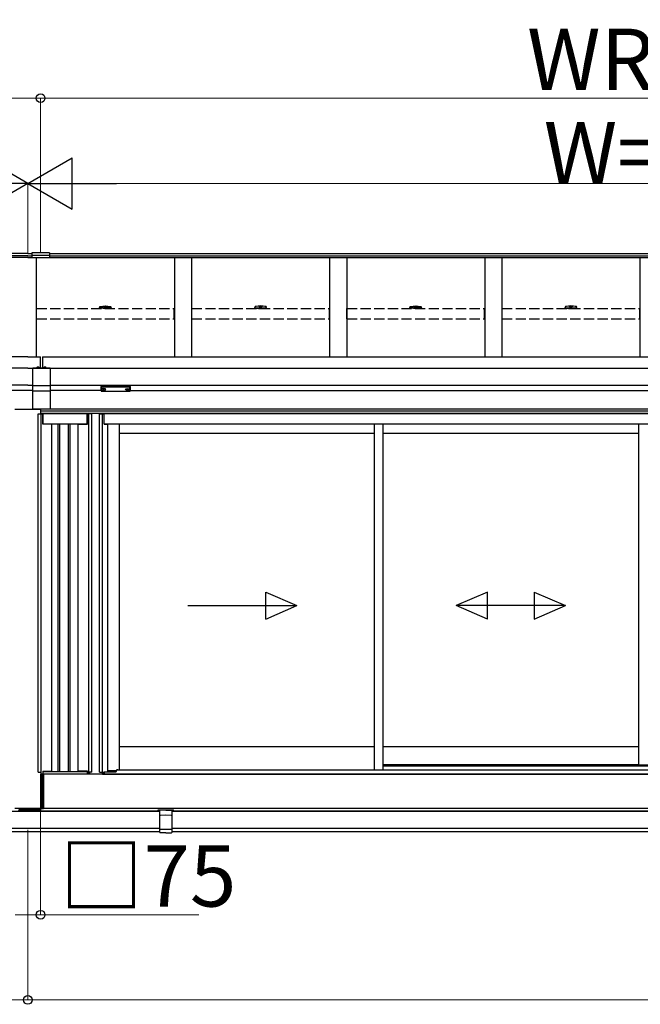
# Model space of a CAD drawing. Extents: x 0 to 15840, y 0 to 25652.
# Drawn here: x 4569 to 6388, y 1868 to 4757 of the extents above; entities that cross this region are included whole.
import ezdxf

# ---------------------------------------------------------------- set-up
doc = ezdxf.new("R2010")
doc.units = 0
doc.linetypes.add('YHIDDEN_1', pattern=[4, 3, -1])
doc.layers.add('YKK_A1', color=4, linetype='CONTINUOUS', lineweight=30)
doc.layers.add('YKK_D', color=6, linetype='CONTINUOUS', lineweight=13)
doc.styles.get("Standard").update_dxf_attribs({"font": 'txt', "bigfont": 'BIGFONT'})

msp = doc.modelspace()

# ---------------------------------------------------------------- linework, layer by layer
at = {"layer": 'YKK_A1'}
for p, q in [((4592.4, 4070.7), (920.4, 4070.7)), ((4592.4, 4063.8), (920.4, 4063.8)), ((4592.4, 4058.6), (920.4, 4058.6)), ((4592.4, 4070.7), (4603.9, 4070.7)), ((4592.4, 4063.8), (4603.9, 4063.8)), ((4592.4, 4058.6), (4603.9, 4058.6)), ((4603.9, 4072.2), (4603.9, 4057.7)), ((4655.9, 4072.2), (4603.9, 4072.2)), ((4655.9, 4064.5), (4603.9, 4064.5)), ((4655.9, 4058.3), (4603.9, 4058.3)), ((4655.9, 4057.7), (4603.9, 4057.7)), ((4617.4, 3767.4), (4617.4, 4057.7)), ((4655.9, 4072.2), (4655.9, 4057.7)), ((4655.9, 4070.7), (8264.4, 4070.7)), ((4655.9, 4063.8), (8264.4, 4063.8)), ((4655.9, 4058.6), (8264.4, 4058.6)), ((5022.4, 4058.6), (5022.4, 3767.4)), ((5072.4, 4058.6), (5072.4, 3767.4)), ((5477.4, 4058.6), (5477.4, 3767.4)), ((5527.4, 4058.6), (5527.4, 3767.4)), ((5932.4, 4058.6), (5932.4, 3767.4)), ((5982.4, 4058.6), (5982.4, 3767.4)), ((6387.4, 4058.6), (6387.4, 3767.4)), ((4802.9, 3912.2), (4802.9, 3913.7)), ((4815.9, 3914.2), (4815.9, 3913.7)), ((4823.9, 3914.2), (4823.9, 3913.7)), ((4836.9, 3912.2), (4836.9, 3913.7)), ((5257.9, 3912.2), (5257.9, 3913.7)), ((5270.9, 3914.2), (5270.9, 3913.7)), ((5278.9, 3914.2), (5278.9, 3913.7)), ((5291.9, 3912.2), (5291.9, 3913.7)), ((5712.9, 3912.2), (5712.9, 3913.7)), ((5725.9, 3914.2), (5725.9, 3913.7)), ((5733.9, 3914.2), (5733.9, 3913.7)), ((5746.9, 3912.2), (5746.9, 3913.7)), ((6167.9, 3912.2), (6167.9, 3913.7)), ((6180.9, 3914.2), (6180.9, 3913.7)), ((6188.9, 3914.2), (6188.9, 3913.7)), ((6201.9, 3912.2), (6201.9, 3913.7)), ((4592.4, 3767.4), (919.9, 3767.4)), ((4592.4, 3767.4), (4629.9, 3767.4)), ((4629.9, 3735.1), (4629.9, 3767.4)), ((4634.9, 3767.4), (8264.9, 3767.4)), ((4634.9, 3767.4), (4634.9, 3735.1)), ((4592.4, 3734.1), (919.9, 3734.1)), ((4592.4, 3734.1), (8264.9, 3734.1)), ((4607.4, 3735.1), (4657.4, 3735.1)), ((4607.4, 3614.1), (4607.4, 3735.1)), ((4657.4, 3735.1), (4657.4, 3614.1)), ((4592.4, 3684.1), (919.9, 3684.1)), ((4607.4, 3669.1), (4457.4, 3669.1)), ((4592.4, 3684.1), (4607.4, 3684.1)), ((4657.4, 3682.6), (4607.4, 3682.6)), ((4657.4, 3684.1), (8264.9, 3684.1)), ((4807.4, 3669.1), (4657.4, 3669.1)), ((4809, 3672.9), (4809, 3672.4)), ((4812.4, 3670.2), (4812.4, 3669.9)), ((4814.4, 3671.1), (4814.4, 3670.6)), ((4814.4, 3671.1), (4815.4, 3671.1)), ((4814.4, 3669.7), (4814.4, 3669.6)), ((4815.4, 3671.1), (4815.4, 3670.6)), ((4815.4, 3669.7), (4815.4, 3669.6)), ((4817.4, 3670.2), (4817.4, 3669.9)), ((4820.8, 3672.9), (4820.8, 3672.4)), ((4879, 3672.9), (4879, 3672.4)), ((4882.4, 3670.2), (4882.4, 3669.9)), ((4884.4, 3671.1), (4884.4, 3670.6)), ((4885.4, 3671.1), (4884.4, 3671.1)), ((4884.4, 3669.7), (4884.4, 3669.6)), ((4885.4, 3671.1), (4885.4, 3670.6)), ((4885.4, 3669.7), (4885.4, 3669.6)), ((4887.4, 3670.2), (4887.4, 3669.9)), ((4890.8, 3672.9), (4890.8, 3672.4)), ((4892.4, 3669.1), (8012.4, 3669.1)), ((4657.4, 3666.8), (4607.4, 3666.8)), ((4554.4, 3614.1), (4629.9, 3614.1)), ((4554.4, 3614.1), (4629.9, 3614.1)), ((4657.4, 3614.1), (4607.4, 3614.1)), ((4629.9, 3614.1), (4629.9, 3600.1)), ((4629.9, 3614.1), (4629.9, 3600.1)), ((8033.6, 3614.1), (4630.4, 3614.1)), ((4630.4, 3600.1), (4630.4, 3614.1)), ((4622.9, 3600.1), (4635.9, 3600.1)), ((4622.9, 2549.1), (4622.9, 3600.1)), ((8035.7, 3608.1), (4630.4, 3608.1)), ((8035.9, 3601.1), (4630.4, 3601.1)), ((4631.7, 2543.1), (4631.7, 3600.1)), ((4635.9, 3600.1), (4635.9, 3570.1)), ((4766.4, 3600.1), (4636.4, 3600.1)), ((4636.4, 3570.1), (4636.4, 3600.1)), ((4766.4, 3570.1), (4766.4, 3600.1)), ((4779.9, 3600.1), (4766.9, 3600.1)), ((4766.9, 3600.1), (4766.9, 3570.1)), ((4771.1, 2543.1), (4771.1, 3600.1)), ((4772.9, 3601.1), (4772.9, 3600.1)), ((4810.4, 3601.1), (4772.9, 3601.1)), ((4779.9, 2549.1), (4779.9, 3600.1)), ((4802.9, 3600.1), (4815.9, 3600.1)), ((4802.9, 2549.1), (4802.9, 3600.1)), ((4810.4, 3601.1), (4810.4, 3600.1)), ((4811.7, 2549.1), (4811.7, 3600.1)), ((4815.9, 3570.1), (4815.9, 3600.1)), ((8008.4, 3600.1), (4816.4, 3600.1)), ((4816.4, 3570.1), (4816.4, 3600.1)), ((4636.4, 3574.1), (4635.9, 3574.1)), ((4662.9, 3570.1), (4635.9, 3570.1)), ((4766.4, 3570.1), (4636.4, 3570.1)), ((4662.9, 2552.1), (4662.9, 3570.1)), ((4680.4, 3570.1), (4680.4, 2550.1)), ((4685.4, 3570.1), (4685.4, 2550.1)), ((4710.4, 3570.1), (4710.4, 2550.1)), ((4715.4, 3570.1), (4715.4, 2550.1)), ((4739.9, 2552.1), (4739.9, 3570.1)), ((4739.9, 3570.1), (4766.9, 3570.1)), ((4766.4, 3574.1), (4766.9, 3574.1)), ((4815.9, 3570.1), (4826.9, 3570.1)), ((8008.4, 3570.1), (4816.4, 3570.1)), ((4826.9, 2550.7), (4826.9, 3570.1)), ((5609.4, 2556.6), (5609.4, 3570.1)), ((5634.4, 2556.6), (5634.4, 3570.1)), ((6382.9, 3570.1), (6382.9, 2571.1)), ((5609.4, 3543.1), (4860.9, 3543.1)), ((6382.9, 3543.1), (5634.4, 3543.1)), ((5609.4, 2623.1), (4860.9, 2623.1)), ((6382.9, 2623.1), (5634.4, 2623.1)), ((6382.9, 2571.1), (5634.4, 2571.1)), ((6382.9, 2571.1), (6441.9, 2571.1)), ((4622.9, 2549.1), (4630.9, 2549.1)), ((4637.9, 2543.1), (4629.9, 2543.1)), ((4629.9, 2543.1), (4629.9, 2443.1)), ((4630.9, 2549.1), (4630.9, 2543.1)), ((4630.9, 2543.1), (4635.9, 2543.1)), ((4635.9, 2552.1), (4662.9, 2552.1)), ((4635.9, 2552.1), (4635.9, 2543.1)), ((4766.4, 2550.1), (4636.4, 2550.1)), ((4636.4, 2550.1), (4636.4, 2543.1)), ((4766.4, 2543.1), (4636.4, 2543.1)), ((8186.9, 2543.1), (4637.9, 2543.1)), ((4637.9, 2543.1), (4637.9, 2443.1)), ((4637.9, 2443.1), (4637.9, 2543.1)), ((4655.4, 2552.1), (4655.4, 2550.1)), ((4750.4, 2550.1), (4655.4, 2550.1)), ((4766.9, 2552.1), (4739.9, 2552.1)), ((4740.4, 2552.1), (4740.4, 2550.1)), ((4747.4, 2552.1), (4747.4, 2550.1)), ((4750.4, 2552.1), (4750.4, 2550.1)), ((4766.4, 2552.1), (4766.4, 2543.1)), ((4766.9, 2552.1), (4766.9, 2543.1)), ((4771.9, 2543.1), (4766.9, 2543.1)), ((4779.9, 2549.1), (4771.9, 2549.1)), ((4771.9, 2549.1), (4771.9, 2543.1)), ((4772.9, 2549.1), (4772.9, 2543.1)), ((4810.4, 2543.1), (4772.9, 2543.1)), ((4802.9, 2549.1), (4814.8, 2549.1)), ((4810.4, 2549.1), (4810.4, 2543.1)), ((4810.9, 2543.1), (4810.9, 2549.1)), ((4810.9, 2543.1), (4815.9, 2543.1)), ((4814.8, 2543.1), (4814.8, 2549.1)), ((4815.9, 2550.7), (4826.9, 2550.7)), ((4815.9, 2550.7), (4815.9, 2543.1)), ((4204.9, 2435.1), (4979.9, 2435.1)), ((4630.4, 2442.6), (4554.4, 2442.6)), ((4554.4, 2435.1), (4630.4, 2435.1)), ((4629.9, 2443.1), (4637.9, 2443.1)), ((8194.4, 2443.1), (4630.4, 2443.1)), ((4630.4, 2435.1), (4630.4, 2443.1)), ((4630.4, 2435.1), (4630.4, 2442.6)), ((4979.9, 2435.1), (4630.4, 2435.1)), ((8186.9, 2443.1), (4637.9, 2443.1)), ((4974.9, 2438.6), (5019.9, 2438.6)), ((4974.9, 2435.1), (4974.9, 2438.6)), ((4974.9, 2438.6), (5019.9, 2438.6)), ((4974.9, 2435.1), (4974.9, 2438.6)), ((5014.9, 2435.1), (7813.9, 2435.1)), ((7813.9, 2435.1), (5014.9, 2435.1)), ((5019.9, 2435.1), (5019.9, 2438.6)), ((5019.9, 2435.1), (5019.9, 2438.6)), ((4204.9, 2385.1), (4979.9, 2385.1)), ((5014.9, 2385.1), (7813.9, 2385.1))]:
    msp.add_line(p, q, dxfattribs=at)
at = {"layer": 'YKK_A1', "linetype": 'YHIDDEN_1', "ltscale": 10}
for p, q in [((4617.9, 3879.4), (4617.9, 3909)), ((4617.9, 3909), (5021.9, 3909)), ((5021.9, 3879.4), (5021.9, 3909)), ((5072.9, 3909), (5476.9, 3909)), ((5072.9, 3879.4), (5072.9, 3909)), ((5476.9, 3879.4), (5476.9, 3909)), ((5527.9, 3879.4), (5527.9, 3909)), ((5527.9, 3909), (5931.9, 3909)), ((5931.9, 3879.4), (5931.9, 3909)), ((5982.9, 3909), (6386.9, 3909)), ((5982.9, 3879.4), (5982.9, 3909)), ((6386.9, 3879.4), (6386.9, 3909)), ((4617.9, 3879.4), (5021.9, 3879.4)), ((5072.9, 3879.4), (5476.9, 3879.4)), ((5527.9, 3879.4), (5931.9, 3879.4)), ((5982.9, 3879.4), (6386.9, 3879.4))]:
    msp.add_line(p, q, dxfattribs=at)
at = {"layer": 'YKK_A1', "linetype": 'ByBlock', "lineweight": -2, "ltscale": 0.5}
for p, q in [((4817.5, 3916), (4817.5, 3916.2)), ((4819.5, 3915.7), (4819.5, 3916)), ((4820.4, 3915.7), (4820.4, 3916)), ((4822.4, 3916.2), (4822.4, 3916)), ((5272.5, 3916.2), (5272.5, 3916)), ((5274.5, 3915.7), (5274.5, 3916)), ((5275.4, 3915.7), (5275.4, 3916)), ((5277.4, 3916), (5277.4, 3916.2)), ((5727.5, 3916), (5727.5, 3916.2)), ((5729.5, 3915.7), (5729.5, 3916)), ((5730.4, 3915.7), (5730.4, 3916)), ((5732.4, 3916.2), (5732.4, 3916)), ((6182.5, 3916.2), (6182.5, 3916)), ((6184.5, 3915.7), (6184.5, 3916)), ((6185.4, 3915.7), (6185.4, 3916)), ((6187.4, 3916), (6187.4, 3916.2))]:
    msp.add_line(p, q, dxfattribs=at)
at = {"layer": 'YKK_A1', "linetype": 'Continuous', "ltscale": 0.5}
for p, q in [((4618.5, 3735.1), (4626.4, 3735.1)), ((4638.5, 3735.1), (4646.4, 3735.1)), ((4860.9, 2556.6), (4860.9, 3570.1)), ((4851.7, 2553.1), (4826.9, 2553.1))]:
    msp.add_line(p, q, dxfattribs=at)
at = {"layer": 'YKK_A1', "linetype": 'YHIDDEN_1'}
for p, q in [((4620.4, 3737.2), (4621.3, 3735.3)), ((4621.3, 3735.3), (4621.7, 3735.1)), ((4623.6, 3735.3), (4623.2, 3735.1)), ((4624.5, 3737.2), (4623.6, 3735.3)), ((4640.4, 3737.2), (4641.3, 3735.3)), ((4641.3, 3735.3), (4641.7, 3735.1)), ((4643.6, 3735.3), (4643.2, 3735.1)), ((4644.5, 3737.2), (4643.6, 3735.3))]:
    msp.add_line(p, q, dxfattribs=at)
at = {"layer": 'YKK_A1', "linetype": 'Continuous'}
for p, q in [((4807.4, 3679.7), (4807.4, 3680.8)), ((4807.4, 3667.7), (4807.4, 3679.7)), ((4808.4, 3681.1), (4808.4, 3679.4)), ((4891.4, 3681.1), (4808.4, 3681.1)), ((4808.4, 3679.4), (4849.9, 3679.4)), ((4808.4, 3679.4), (4808.4, 3678.9)), ((4849.9, 3678.9), (4808.4, 3678.9)), ((4808.4, 3678.9), (4808.4, 3666.8)), ((4849.9, 3679.4), (4891.4, 3679.4)), ((4891.4, 3678.9), (4849.9, 3678.9)), ((4891.4, 3679.4), (4891.4, 3681.1)), ((4891.4, 3679.4), (4891.4, 3678.9)), ((4891.4, 3666.8), (4891.4, 3678.9)), ((4892.4, 3680.8), (4892.4, 3679.7)), ((4892.4, 3679.7), (4892.4, 3667.7)), ((4808.4, 3666.8), (4849.9, 3666.8)), ((4808.4, 3666.8), (4808.4, 3666.7)), ((4808.4, 3666.7), (4849.9, 3666.7)), ((4849.9, 3666.8), (4891.4, 3666.8)), ((4849.9, 3666.7), (4891.4, 3666.7)), ((4891.4, 3666.8), (4891.4, 3666.7)), ((4629.9, 2541.9), (4631.1, 2543.1)), ((4629.9, 2537.4), (4635.6, 2543.1)), ((4637.9, 2537.5), (4632.3, 2543.1)), ((4637.9, 2542), (4636.8, 2543.1)), ((4637.9, 2533), (4629.9, 2541)), ((4629.9, 2532.9), (4637.9, 2540.9)), ((4629.9, 2528.5), (4637.9, 2536.5)), ((4637.9, 2528.5), (4629.9, 2536.5)), ((4629.9, 2524), (4637.9, 2532)), ((4637.9, 2524), (4629.9, 2532)), ((4629.9, 2519.5), (4637.9, 2527.5)), ((4637.9, 2519.5), (4629.9, 2527.5)), ((4629.9, 2515), (4637.9, 2523)), ((4637.9, 2515), (4629.9, 2523)), ((4629.9, 2510.5), (4637.9, 2518.5)), ((4637.9, 2510.5), (4629.9, 2518.5)), ((4629.9, 2506), (4637.9, 2514)), ((4637.9, 2506), (4629.9, 2514)), ((4637.9, 2501.6), (4629.9, 2509.6)), ((4629.9, 2501.5), (4637.9, 2509.5)), ((4637.9, 2497.1), (4629.9, 2505.1)), ((4629.9, 2497), (4637.9, 2505)), ((4637.9, 2492.6), (4629.9, 2500.6)), ((4629.9, 2492.5), (4637.9, 2500.5)), ((4637.9, 2488.1), (4629.9, 2496.1)), ((4629.9, 2488), (4637.9, 2496)), ((4629.9, 2483.6), (4637.9, 2491.6)), ((4637.9, 2483.6), (4629.9, 2491.6)), ((4629.9, 2479.1), (4637.9, 2487.1)), ((4637.9, 2479.1), (4629.9, 2487.1)), ((4629.9, 2474.6), (4637.9, 2482.6)), ((4637.9, 2474.6), (4629.9, 2482.6)), ((4629.9, 2470.1), (4637.9, 2478.1)), ((4637.9, 2470.1), (4629.9, 2478.1)), ((4629.9, 2465.6), (4637.9, 2473.6)), ((4637.9, 2465.6), (4629.9, 2473.6)), ((4629.9, 2461.1), (4637.9, 2469.1)), ((4637.9, 2461.1), (4629.9, 2469.1)), ((4637.9, 2456.7), (4629.9, 2464.7)), ((4629.9, 2456.6), (4637.9, 2464.6)), ((4637.9, 2452.2), (4629.9, 2460.2)), ((4629.9, 2452.1), (4637.9, 2460.1)), ((4637.9, 2447.7), (4629.9, 2455.7)), ((4629.9, 2447.6), (4637.9, 2455.6)), ((4564.4, 2435.1), (4571.9, 2442.6)), ((4572.6, 2435.1), (4565.1, 2442.6)), ((4568.9, 2435.1), (4576.4, 2442.6)), ((4577.1, 2435.1), (4569.6, 2442.6)), ((4573.4, 2435.1), (4580.9, 2442.6)), ((4581.6, 2435.1), (4574.1, 2442.6)), ((4577.8, 2435.1), (4585.3, 2442.6)), ((4586.1, 2435.1), (4578.6, 2442.6)), ((4582.3, 2435.1), (4589.8, 2442.6)), ((4590.6, 2435.1), (4583.1, 2442.6)), ((4586.8, 2435.1), (4594.3, 2442.6)), ((4595.1, 2435.1), (4587.6, 2442.6)), ((4591.3, 2435.1), (4598.8, 2442.6)), ((4599.6, 2435.1), (4592.1, 2442.6)), ((4595.8, 2435.1), (4603.3, 2442.6)), ((4604.1, 2435.1), (4596.6, 2442.6)), ((4600.3, 2435.1), (4607.8, 2442.6)), ((4608.6, 2435.1), (4601.1, 2442.6)), ((4604.8, 2435.1), (4612.3, 2442.6)), ((4613.1, 2435.1), (4605.6, 2442.6)), ((4609.3, 2435.1), (4616.8, 2442.6)), ((4617.5, 2435.1), (4610, 2442.6)), ((4613.8, 2435.1), (4621.3, 2442.6)), ((4622, 2435.1), (4614.5, 2442.6)), ((4618.3, 2435.1), (4625.8, 2442.6)), ((4626.5, 2435.1), (4619, 2442.6)), ((4622.7, 2435.1), (4630.2, 2442.6)), ((4630.4, 2435.6), (4623.5, 2442.6)), ((4627.2, 2435.1), (4630.4, 2438.3)), ((4630.4, 2440.1), (4628, 2442.6)), ((4637.9, 2443.2), (4629.9, 2451.2)), ((4629.9, 2443.1), (4637.9, 2451.1)), ((4633.6, 2443.1), (4629.9, 2446.7)), ((4634.4, 2443.1), (4637.9, 2446.7))]:
    msp.add_line(p, q, dxfattribs=at)
at = {"layer": 'YKK_A1', "linetype": 'Continuous', "ltscale": 20}
for p, q in [((5289.8, 2997.7), (5289.8, 3077.7)), ((5289.8, 3077.7), (5381.4, 3037.7)), ((5940.3, 3077.7), (5848.7, 3037.7)), ((5940.3, 2997.7), (5940.3, 3077.7)), ((6077, 3077.7), (6168.7, 3037.7)), ((6077, 3077.7), (6077, 2997.7)), ((5061.4, 3037.7), (5381.4, 3037.7)), ((5289.8, 2997.7), (5381.4, 3037.7)), ((5940.3, 2997.7), (5848.7, 3037.7)), ((6168.7, 3037.7), (5848.7, 3037.7)), ((6077, 2997.7), (6168.7, 3037.7))]:
    msp.add_line(p, q, dxfattribs=at)
at = {"layer": 'YKK_A1', "ltscale": 0.5}
for p, q in [((4816.4, 2543.1), (4816.4, 2550.7)), ((4816.4, 2550.1), (4851.4, 2550.1)), ((4816.4, 2543.1), (8008.4, 2543.1)), ((4851.4, 2550.1), (4851.4, 2551.6)), ((4856.4, 2556.6), (5634.4, 2556.6)), ((5634.4, 2568.1), (7190.4, 2568.1)), ((5634.4, 2556.6), (7190.4, 2556.6))]:
    msp.add_line(p, q, dxfattribs=at)
at = {"layer": 'YKK_A1', "ltscale": 2}
for p, q in [((4979.9, 2372.7), (4979.9, 2436.5)), ((4997.4, 2438.1), (4980.9, 2437.5)), ((4997.4, 2438.1), (5014, 2437.5)), ((5014.9, 2436.5), (5014.9, 2372.7)), ((4997.4, 2422.8), (4980.9, 2422.4)), ((5014, 2422.4), (4997.4, 2422.8)), ((4997.4, 2381.1), (4980.4, 2381.5)), ((4997.4, 2371.1), (4980.9, 2371.7)), ((5014.5, 2381.5), (4997.4, 2381.1)), ((4997.4, 2371.1), (5014, 2371.7))]:
    msp.add_line(p, q, dxfattribs=at)
at = {"layer": 'YKK_A1', "lineweight": -2, "ltscale": 0.5}
for p, q in [((4204.9, 2375.1), (4979.9, 2375.1)), ((5014.9, 2375.1), (7813.9, 2375.1))]:
    msp.add_line(p, q, dxfattribs=at)
at = {"layer": 'YKK_A1', "linetype": 'Continuous', "ltscale": 0.5}
for centre, radius, start, end in [((4618.5, 3735.4), 0.274, 142.2859, 270), ((4622.4, 3732.3), 5.3, 37.7141, 142.2859), ((4626.4, 3735.4), 0.274, 270, 37.7141), ((4638.5, 3735.4), 0.274, 142.2859, 270), ((4642.4, 3732.3), 5.3, 37.7141, 142.2859), ((4646.4, 3735.4), 0.274, 270, 37.7141)]:
    msp.add_arc(centre, radius, start, end, dxfattribs=at)
at = {"layer": 'YKK_A1', "linetype": 'Continuous'}
for centre, radius, start, end in [((4808.4, 3667.7), 1, 180, 270), ((4808.4, 3667.8), 0.978, 181.3895, 271.3248), ((4891.4, 3667.7), 1, 270, 0), ((4891.5, 3667.8), 0.978, 268.6752, 358.6105)]:
    msp.add_arc(centre, radius, start, end, dxfattribs=at)
at = {"layer": 'YKK_A1', "ltscale": 0.5}
for start, end in [(162.5423, 180), (90, 162.5423)]:
    msp.add_arc((4856.4, 2551.6), 5, start, end, dxfattribs=at)
at = {"layer": 'YKK_A1', "ltscale": 2}
for centre, radius, start, end in [((4980.9, 2436.5), 1, 92, 180), ((5013.9, 2436.5), 1, 0, 88), ((4980.9, 2421.4), 1, 91.3161, 180), ((5013.9, 2421.4), 1, 0, 88.6839), ((4980.4, 2382), 0.5, 180, 268.5), ((4980.9, 2372.7), 1, 180, 268), ((5013.9, 2372.7), 1, 272, 0), ((5014.4, 2382), 0.5, 271.5, 0)]:
    msp.add_arc(centre, radius, start, end, dxfattribs=at)
at = {"layer": 'YKK_A1', "extrusion": (0, 0, -1)}
for centre, major_axis, ratio, start_param, end_param in [((4819.9, 3913.7), (-17, 0), 0.173529, 1.638429, 7.786349), ((4819.9, 3912.2), (-17, 0), 0.173529, 3.141593, 6.283185), ((4819.9, 3914.2), (4, 0), 0.640192, 3.141593, 6.283185), ((4819.9, 3914.2), (4, 0), 0.169821, 0, 3.141593), ((4819.9, 3913.7), (4, 0), 0.169821, 0, 3.141593), ((5729.9, 3913.7), (-17, 0), 0.173529, 1.638429, 7.786349), ((5729.9, 3912.2), (-17, 0), 0.173529, 3.141593, 6.283185), ((5729.9, 3914.2), (4, 0), 0.640192, 3.141593, 6.283185), ((5729.9, 3914.2), (4, 0), 0.169821, 0, 3.141593), ((5729.9, 3913.7), (4, 0), 0.169821, 0, 3.141593), ((4816.4, 3670.6), (-1, 0), 0.417642, 4.712389, 6.283185), ((4816.4, 3669.7), (-1, 0), 0.18377, 0, 1.570796), ((4816.4, 3669.7), (-1, 0), 0.18377, 6.283185, 7.853982), ((4816.4, 3672.4), (4.4, 0), 0.502493, 7.624705, 7.853982), ((4816.4, 3672.4), (4.4, 0), 0.570835, 7.624705, 7.853982), ((4884.9, 3672.9), (5.9, 0), 0.300706, 3.141593, 6.283185), ((4884.9, 3672.4), (5.9, 0), 0.300706, 3.141593, 6.283185), ((4884.9, 3672.4), (5.9, 0), 0.46726, 0, 3.141593), ((4886.4, 3670.6), (-1, 0), 0.417642, 4.712389, 6.283185), ((4886.4, 3669.7), (-1, 0), 0.18377, 6.283185, 7.853982), ((4886.4, 3672.4), (4.4, 0), 0.502493, 7.624705, 7.853982), ((4886.4, 3672.4), (4.4, 0), 0.570835, 7.624705, 7.853982)]:
    msp.add_ellipse(centre, major_axis=major_axis, ratio=ratio, start_param=start_param, end_param=end_param, dxfattribs=at)
at = {"layer": 'YKK_A1', "linetype": 'ByBlock', "lineweight": -2, "ltscale": 0.5, "extrusion": (0, 0, -1)}
for centre, start_param, end_param in [((4819.9, 3908.8), 1.260243, 1.386402), ((4819.9, 3908.1), 1.509641, 1.631951), ((4819.9, 3908.8), 1.755191, 1.881349), ((5729.9, 3908.8), 1.260243, 1.386402), ((5729.9, 3908.1), 1.509641, 1.631951), ((5729.9, 3908.8), 1.755191, 1.881349)]:
    msp.add_ellipse(centre, major_axis=(-8.02, 0), ratio=0.939674, start_param=start_param, end_param=end_param, dxfattribs=at)
at = {"layer": 'YKK_A1'}
for centre, major_axis, ratio, start_param, end_param in [((5274.9, 3913.7), (17, 0), 0.173529, 1.638429, 7.786349), ((5274.9, 3912.2), (17, 0), 0.173529, 3.141593, 6.283185), ((5274.9, 3914.2), (-4, 0), 0.640192, 3.141593, 6.283185), ((5274.9, 3914.2), (-4, 0), 0.169821, 0, 3.141593), ((5274.9, 3913.7), (-4, 0), 0.169821, 0, 3.141593), ((6184.9, 3913.7), (17, 0), 0.173529, 1.638429, 7.786349), ((6184.9, 3912.2), (17, 0), 0.173529, 3.141593, 6.283185), ((6184.9, 3914.2), (-4, 0), 0.640192, 3.141593, 6.283185), ((6184.9, 3914.2), (-4, 0), 0.169821, 0, 3.141593), ((6184.9, 3913.7), (-4, 0), 0.169821, 0, 3.141593), ((4814.9, 3672.9), (-5.9, 0), 0.300706, 3.141593, 6.283185), ((4814.9, 3672.4), (-5.9, 0), 0.300706, 3.141593, 6.283185), ((4814.9, 3672.4), (-5.9, 0), 0.46726, 0, 3.141593), ((4813.4, 3672.4), (-4.4, 0), 0.502493, 7.624705, 7.853982), ((4813.4, 3672.4), (-4.4, 0), 0.570835, 7.624705, 7.853982), ((4813.4, 3670.6), (1, 0), 0.417642, 4.712389, 6.283185), ((4813.4, 3669.7), (1, 0), 0.18377, 6.283185, 7.853982), ((4883.4, 3672.4), (-4.4, 0), 0.502493, 7.624705, 7.853982), ((4883.4, 3672.4), (-4.4, 0), 0.570835, 7.624705, 7.853982), ((4883.4, 3670.6), (1, 0), 0.417642, 4.712389, 6.283185), ((4883.4, 3669.7), (1, 0), 0.18377, 0, 1.570796), ((4883.4, 3669.7), (1, 0), 0.18377, 6.283185, 7.853982)]:
    msp.add_ellipse(centre, major_axis=major_axis, ratio=ratio, start_param=start_param, end_param=end_param, dxfattribs=at)
at = {"layer": 'YKK_A1', "linetype": 'ByBlock', "lineweight": -2, "ltscale": 0.5}
for centre, start_param, end_param in [((5274.9, 3908.8), 1.755191, 1.881349), ((5274.9, 3908.1), 1.509641, 1.631951), ((5274.9, 3908.8), 1.260243, 1.386402), ((6184.9, 3908.8), 1.755191, 1.881349), ((6184.9, 3908.1), 1.509641, 1.631951), ((6184.9, 3908.8), 1.260243, 1.386402)]:
    msp.add_ellipse(centre, major_axis=(8.02, 0), ratio=0.939674, start_param=start_param, end_param=end_param, dxfattribs=at)
at = {"layer": 'YKK_A1', "linetype": 'Continuous'}
for centre, ratio, start_param, end_param in [((4808.4, 3680.8), 0.315299, 1.570796, 3.141593), ((4808.4, 3679.7), 0.366615, 3.141593, 4.712389), ((4808.4, 3679.7), 0.843474, 3.141593, 4.712389), ((4891.4, 3680.8), 0.315299, 0, 1.570796), ((4891.4, 3679.7), 0.366615, 4.712389, 6.283185), ((4891.4, 3679.7), 0.843474, 4.712389, 6.283185)]:
    msp.add_ellipse(centre, major_axis=(1, 0), ratio=ratio, start_param=start_param, end_param=end_param, dxfattribs=at)
at = {"layer": 'YKK_A1', "linetype": 'ByBlock', "lineweight": -2, "ltscale": 0.5}
for points, knots in [([(4818.5, 3916.2), (4818.5, 3916.2), (4818.7, 3916.2), (4818.8, 3916.2), (4819, 3916.2), (4819.2, 3916.2), (4819.3, 3916.2), (4819.4, 3916.1), (4819.4, 3916.1), (4819.5, 3916), (4819.5, 3916)], [0, 0, 0, 0, 0.192792, 0.376758, 0.546528, 0.69743, 0.825867, 0.930028, 1.011481, 1.078477, 1.078477, 1.078477, 1.078477]), ([(4820.4, 3916), (4820.4, 3916), (4820.5, 3916.1), (4820.5, 3916.1), (4820.6, 3916.2), (4820.7, 3916.2), (4820.9, 3916.2), (4821, 3916.2), (4821.2, 3916.2), (4821.4, 3916.2), (4821.4, 3916.2)], [0, 0, 0, 0, 0.066996, 0.14845, 0.252613, 0.381051, 0.531954, 0.701725, 0.885691, 1.078483, 1.078483, 1.078483, 1.078483]), ([(5274.5, 3916), (5274.5, 3916), (5274.4, 3916.1), (5274.4, 3916.1), (5274.3, 3916.2), (5274.2, 3916.2), (5274, 3916.2), (5273.8, 3916.2), (5273.7, 3916.2), (5273.5, 3916.2), (5273.5, 3916.2)], [0, 0, 0, 0, 0.066996, 0.14845, 0.252613, 0.381051, 0.531954, 0.701725, 0.885691, 1.078483, 1.078483, 1.078483, 1.078483]), ([(5276.4, 3916.2), (5276.4, 3916.2), (5276.2, 3916.2), (5276, 3916.2), (5275.9, 3916.2), (5275.7, 3916.2), (5275.6, 3916.2), (5275.5, 3916.1), (5275.5, 3916.1), (5275.4, 3916), (5275.4, 3916)], [0, 0, 0, 0, 0.192792, 0.376758, 0.546528, 0.69743, 0.825867, 0.930028, 1.011481, 1.078477, 1.078477, 1.078477, 1.078477]), ([(5728.5, 3916.2), (5728.5, 3916.2), (5728.7, 3916.2), (5728.8, 3916.2), (5729, 3916.2), (5729.2, 3916.2), (5729.3, 3916.2), (5729.4, 3916.1), (5729.4, 3916.1), (5729.5, 3916), (5729.5, 3916)], [0, 0, 0, 0, 0.192792, 0.376758, 0.546528, 0.69743, 0.825867, 0.930028, 1.011481, 1.078477, 1.078477, 1.078477, 1.078477]), ([(5730.4, 3916), (5730.4, 3916), (5730.5, 3916.1), (5730.5, 3916.1), (5730.6, 3916.2), (5730.7, 3916.2), (5730.9, 3916.2), (5731, 3916.2), (5731.2, 3916.2), (5731.4, 3916.2), (5731.4, 3916.2)], [0, 0, 0, 0, 0.066996, 0.14845, 0.252613, 0.381051, 0.531954, 0.701725, 0.885691, 1.078483, 1.078483, 1.078483, 1.078483]), ([(6184.5, 3916), (6184.5, 3916), (6184.4, 3916.1), (6184.4, 3916.1), (6184.3, 3916.2), (6184.2, 3916.2), (6184, 3916.2), (6183.8, 3916.2), (6183.7, 3916.2), (6183.5, 3916.2), (6183.5, 3916.2)], [0, 0, 0, 0, 0.066996, 0.14845, 0.252613, 0.381051, 0.531954, 0.701725, 0.885691, 1.078483, 1.078483, 1.078483, 1.078483]), ([(6186.4, 3916.2), (6186.4, 3916.2), (6186.2, 3916.2), (6186, 3916.2), (6185.9, 3916.2), (6185.7, 3916.2), (6185.6, 3916.2), (6185.5, 3916.1), (6185.5, 3916.1), (6185.4, 3916), (6185.4, 3916)], [0, 0, 0, 0, 0.192792, 0.376758, 0.546528, 0.69743, 0.825867, 0.930028, 1.011481, 1.078477, 1.078477, 1.078477, 1.078477])]:
    msp.add_open_spline(points, degree=3, knots=knots, dxfattribs=at)
at = {"layer": 'YKK_D'}
for p, q in [((914.9, 4526.2), (4629.9, 4526.2)), ((4629.9, 4071.7), (4629.9, 4527.2)), ((4629.9, 4071.7), (4629.9, 4527.2)), ((8269.9, 4526.2), (4629.9, 4526.2)), ((4592.4, 4071.7), (4592.4, 4277.2)), ((4592.4, 4071.7), (4592.4, 4277.2)), ((8082.4, 4276.2), (4742.4, 4276.2)), ((4629.9, 2549.1), (4629.9, 2547.4)), ((4629.9, 2440.1), (4629.9, 2130.1)), ((4592.4, 2380.1), (4592.4, 1880.1)), ((4592.4, 2380.1), (4592.4, 1880.1)), ((4554.9, 2131.1), (4629.9, 2131.1)), ((4629.9, 2131.1), (5093.7, 2131.1)), ((952.4, 1881.1), (4592.4, 1881.1)), ((4592.4, 1881.1), (8232.4, 1881.1))]:
    msp.add_line(p, q, dxfattribs=at)
at = {"layer": 'YKK_D', "lineweight": -2}
for p, q in [((4592.4, 4276.2), (4462.5, 4351.2)), ((4592.4, 4276.2), (4722.4, 4351.2)), ((4722.4, 4201.2), (4722.4, 4351.2)), ((4592.4, 4276.2), (4332.6, 4276.2)), ((4592.4, 4276.2), (4462.5, 4201.2)), ((4592.4, 4276.2), (4722.4, 4201.2)), ((4592.4, 4276.2), (4852.3, 4276.2))]:
    msp.add_line(p, q, dxfattribs=at)
at = {"layer": 'YKK_D', "linetype": 'ByBlock', "lineweight": -2}
for centre in [(4629.9, 4526.2), (4629.9, 4526.2), (4629.9, 2131.1), (4592.4, 1881.1), (4592.4, 1881.1)]:
    msp.add_circle(centre, 12.8, dxfattribs=at)

# ---------------------------------------------------------------- texts
at = {"layer": 'YKK_D'}
for s, p in [('WR(連結)', (6056.3, 4550.2)), ('W=P×n', (6105.2, 4276.2)), ('□75', (4685.7, 2155.1))]:
    msp.add_text(s, height=180, dxfattribs=at).set_placement(p)

doc.saveas('drawing.dxf')
